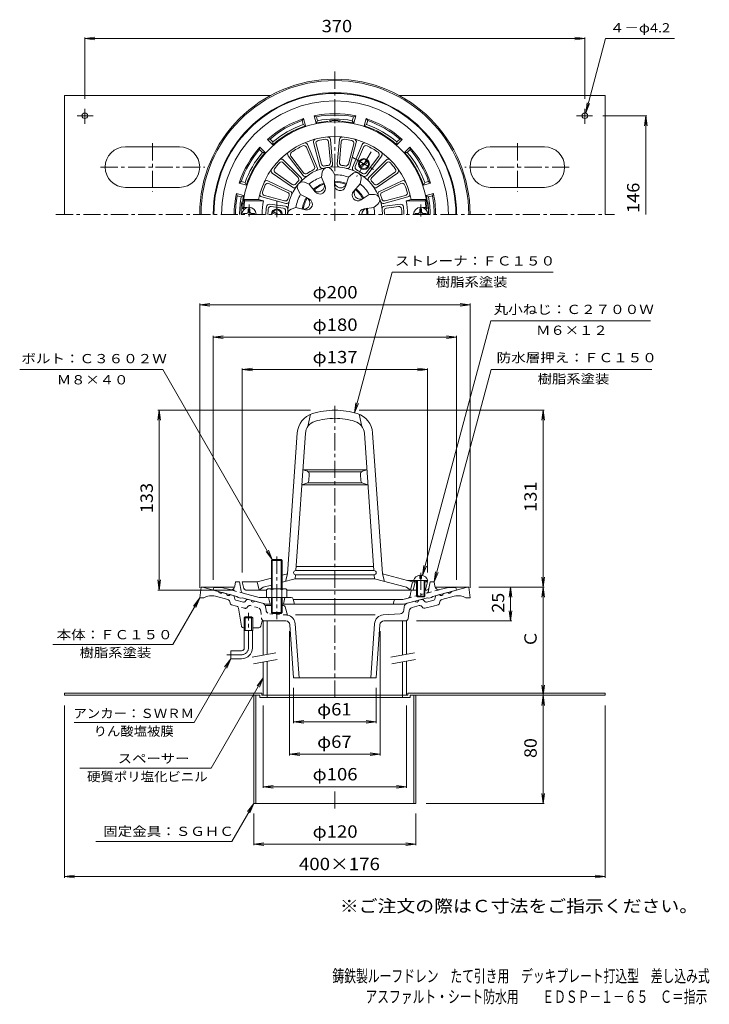
# Model space of a CAD drawing. Units: millimetres. Extents: x -275 to 235, y -351 to 378.
import ezdxf

# ---------------------------------------------------------------- set-up
doc = ezdxf.new("R2010")
doc.units = ezdxf.units.MM
doc.header["$LTSCALE"] = 3
doc.linetypes.add('JWW_CENTER1', pattern=[6.773333, 4.233333, -0.846667, 0.846667, -0.846667])
doc.linetypes.add('JWW_DASHED1', pattern=[1.693333, 0.846667, -0.846667])
for name, color, linetype in [('0-A', 7, 'Continuous'), ('F-4ﾚｲﾔ', 7, 'Continuous'), ('F-5ﾚｲﾔ', 7, 'Continuous'), ('その他', 7, 'Continuous'), ('仕上', 7, 'Continuous'), ('寸法', 7, 'Continuous'), ('建具', 7, 'Continuous'), ('躯体', 7, 'Continuous'), ('通り芯', 7, 'Continuous')]:
    doc.layers.add(name, color=color, linetype=linetype)
doc.styles.add('ＭＳ ゴシック', font='txt', dxfattribs={"height": 1})

msp = doc.modelspace()

# ---------------------------------------------------------------- linework, layer by layer
at = {"layer": '0-A', "color": 2, "linetype": 'Continuous', "lineweight": 9}
for p, q in [((-242.2, 321.56), (-242.2, 233.56)), ((-242.2, 321.56), (-89.69, 321.56)), ((5.3, 321.56), (157.8, 321.56)), ((157.8, 321.56), (157.8, 233.56)), ((-221.07, 306.56), (-232.83, 306.56)), ((-227.2, 311.57), (-227.2, 300.6)), ((136.68, 306.56), (148.44, 306.56)), ((142.8, 311.57), (142.8, 300.6)), ((-197.2, 283.56), (-157.2, 283.56)), ((112.8, 283.56), (72.8, 283.56)), ((-197.2, 253.56), (-157.2, 253.56)), ((112.8, 253.56), (72.8, 253.56)), ((-242.2, -120.52), (-96.2, -120.52)), ((-242.2, -120.52), (-242.2, -122.12)), ((-242.2, -122.12), (-97.8, -122.12)), ((-102.2, -122.12), (-102.2, -202.12)), ((-100.6, -122.12), (-100.6, -202.12)), ((-97.8, -122.12), (-97.8, -123.72)), ((-97.8, -123.72), (13.4, -123.72)), ((-96.2, -120.52), (-96.2, -122.12)), ((-96.2, -122.12), (11.8, -122.12)), ((-92.2, -122.12), (-92.2, -123.72)), ((7.8, -122.12), (7.8, -123.72)), ((11.8, -120.52), (11.8, -122.12)), ((11.8, -120.52), (157.8, -120.52)), ((13.4, -122.12), (13.4, -123.72)), ((13.4, -122.12), (157.8, -122.12)), ((16.2, -122.12), (16.2, -202.12)), ((17.8, -122.12), (17.8, -202.12)), ((157.8, -120.52), (157.8, -122.12)), ((-102.2, -202.12), (17.8, -202.12))]:
    msp.add_line(p, q, dxfattribs=at)
at = {"layer": '0-A', "color": 2, "linetype": 'JWW_CENTER1', "lineweight": 9}
for p, q in [((-177.2, 286.13), (-177.2, 250.31)), ((92.8, 286.13), (92.8, 250.31)), ((-215.55, 268.56), (-138.4, 268.56)), ((131.16, 268.56), (54.01, 268.56))]:
    msp.add_line(p, q, dxfattribs=at)
at = {"layer": '0-A', "color": 2, "linetype": 'Continuous', "lineweight": 9}
for centre in [(-227.2, 306.56), (142.8, 306.56)]:
    msp.add_circle(centre, 2.1, dxfattribs=at)
for centre, start, end in [((-197.2, 268.56), 90, 270), ((-157.2, 268.56), 270, 90), ((72.8, 268.56), 90, 270), ((112.8, 268.56), 270, 90)]:
    msp.add_arc(centre, 15, start, end, dxfattribs=at)
at = {"layer": 'その他', "color": 7, "linetype": 'Continuous', "lineweight": 9}
for p, q in [((-227.2, 363.56), (-219.76, 364.54)), ((-227.2, 319.07), (-227.2, 364.46)), ((142.8, 363.56), (135.37, 364.54)), ((142.8, 319.07), (142.8, 364.46)), ((-227.2, 363.56), (142.8, 363.56)), ((-227.2, 363.56), (-219.76, 362.58)), ((142.8, 363.56), (135.37, 362.58)), ((155.94, 306.56), (188.7, 306.56)), ((187.8, 306.56), (186.82, 299.12)), ((187.8, 233.56), (187.8, 306.56)), ((187.8, 306.56), (188.78, 299.12)), ((-142.2, 166.74), (-134.76, 167.72)), ((-142.2, -42.62), (-142.2, 167.64)), ((57.8, 166.74), (50.37, 167.72)), ((57.8, -42.62), (57.8, 167.64)), ((-142.2, 166.74), (57.8, 166.74)), ((-142.2, 166.74), (-134.76, 165.76)), ((57.8, 166.74), (50.37, 165.76)), ((-132.2, 142.74), (-124.76, 143.72)), ((-132.2, -36.76), (-132.2, 143.64)), ((-132.2, 142.74), (47.8, 142.74)), ((-132.2, 142.74), (-124.76, 141.76)), ((47.8, 142.74), (40.37, 143.72)), ((47.8, 142.74), (40.37, 141.76)), ((47.8, -36.76), (47.8, 143.64)), ((-110.7, 118.74), (-103.26, 119.72)), ((-110.7, -31.26), (-110.7, 119.64)), ((-110.7, 118.74), (26.3, 118.74)), ((-110.7, 118.74), (-103.26, 117.76)), ((26.3, 118.74), (18.87, 119.72)), ((26.3, 118.74), (18.87, 117.76)), ((26.3, -31.26), (26.3, 119.64)), ((-172.2, 88.74), (-173.18, 81.3)), ((-60.2, 88.74), (-173.1, 88.74)), ((-172.2, -44.26), (-172.2, 88.74)), ((-172.2, 88.74), (-171.22, 81.3)), ((-24.2, 88.74), (112.7, 88.74)), ((111.8, 88.74), (110.82, 81.3)), ((111.8, -42.12), (111.8, 88.74)), ((111.8, 88.74), (112.78, 81.3)), ((111.8, -42.12), (110.82, -34.68)), ((111.8, -42.12), (112.78, -34.68)), ((-172.2, -44.26), (-173.18, -36.83)), ((-172.2, -44.26), (-171.22, -36.83)), ((64.3, -42.12), (112.7, -42.12)), ((87.8, -42.12), (86.82, -49.55)), ((87.8, -67.12), (87.8, -42.12)), ((87.8, -42.12), (88.78, -49.55)), ((111.8, -42.12), (110.82, -49.55)), ((111.8, -122.12), (111.8, -42.12)), ((111.8, -42.12), (112.78, -49.55)), ((-116.36, -44.26), (-173.1, -44.26)), ((87.8, -67.12), (86.82, -59.68)), ((87.8, -67.12), (88.78, -59.68)), ((18.3, -67.12), (88.7, -67.12)), ((-75.7, -74.62), (-75.7, -166.62)), ((-8.7, -74.62), (-8.7, -166.62)), ((111.8, -122.12), (110.82, -114.68)), ((111.8, -122.12), (112.78, -114.68)), ((-72.7, -116.62), (-72.7, -142.62)), ((-11.7, -116.62), (-11.7, -142.62)), ((111.8, -122.12), (110.82, -129.55)), ((111.8, -202.12), (111.8, -122.12)), ((111.8, -122.12), (112.78, -129.55)), ((-242.2, -129.62), (-242.2, -257.02)), ((-95.2, -129.62), (-95.2, -190.62)), ((10.8, -129.62), (10.8, -190.62)), ((157.8, -129.62), (157.8, -257.02)), ((-72.7, -141.72), (-65.26, -140.74)), ((-72.7, -141.72), (-11.7, -141.72)), ((-72.7, -141.72), (-65.26, -142.7)), ((-11.7, -141.72), (-19.13, -140.74)), ((-11.7, -141.72), (-19.13, -142.7)), ((-75.7, -165.72), (-68.26, -164.74)), ((-75.7, -165.72), (-8.7, -165.72)), ((-75.7, -165.72), (-68.26, -166.7)), ((-8.7, -165.72), (-16.13, -164.74)), ((-8.7, -165.72), (-16.13, -166.7)), ((-95.2, -189.72), (-87.76, -188.74)), ((10.8, -189.72), (3.37, -188.74)), ((-95.2, -189.72), (10.8, -189.72)), ((-95.2, -189.72), (-87.76, -190.7)), ((10.8, -189.72), (3.37, -190.7)), ((111.8, -202.12), (110.82, -194.68)), ((111.8, -202.12), (112.78, -194.68)), ((25.3, -202.12), (112.7, -202.12)), ((-102.2, -209.62), (-102.2, -233.02)), ((17.8, -209.62), (17.8, -233.02)), ((-102.2, -232.12), (-94.76, -231.14)), ((-102.2, -232.12), (17.8, -232.12)), ((-102.2, -232.12), (-94.76, -233.1)), ((17.8, -232.12), (10.37, -231.14)), ((17.8, -232.12), (10.37, -233.1)), ((-242.2, -256.12), (-234.76, -255.14)), ((-242.2, -256.12), (157.8, -256.12)), ((-242.2, -256.12), (-234.76, -257.1)), ((157.8, -256.12), (150.37, -255.14)), ((157.8, -256.12), (150.37, -257.1))]:
    msp.add_line(p, q, dxfattribs=at)
at = {"layer": '仕上', "color": 6, "linetype": 'Continuous', "lineweight": 9}
for p, q in [((-62.49, 285.23), (-55.31, 268.3)), ((-58.02, 286.77), (-53.26, 269.01)), ((-56.17, 285.68), (-52.18, 270.8)), ((-46.89, 287.32), (-45.55, 271.97)), ((-45.53, 288.97), (-43.93, 270.65)), ((-38.87, 288.97), (-40.46, 270.65)), ((-37.5, 287.32), (-38.84, 271.97)), ((-28.22, 285.68), (-32.21, 270.8)), ((-26.37, 286.77), (-31.14, 269.01)), ((-21.9, 285.23), (-29.08, 268.3)), ((-76.8, 276.97), (-65.73, 262.29)), ((-63.27, 283.23), (-57.26, 269.05)), ((-21.12, 283.23), (-27.14, 269.05)), ((-7.59, 276.97), (-18.66, 262.29)), ((-80.37, 273.87), (-67.37, 260.86)), ((-80.35, 271.72), (-69.46, 260.83)), ((-74.68, 276.65), (-65.41, 264.35)), ((-9.71, 276.65), (-18.99, 264.35)), ((-4.02, 273.87), (-17.02, 260.86)), ((-4.05, 271.72), (-14.94, 260.83)), ((-88.52, 264.15), (-73.46, 253.61)), ((-86.41, 264.5), (-73.79, 255.67)), ((-52.14, 261.17), (-51.55, 264.84)), ((-42.29, 262.91), (-44.11, 266.15)), ((-42.29, 262.91), (-42.59, 255.66)), ((-32.07, 261.1), (-29.25, 263.53)), ((4.13, 264.15), (-10.94, 253.61)), ((2.01, 264.5), (-10.61, 255.67)), ((-91.86, 258.38), (-75.19, 250.6)), ((-91.1, 256.37), (-77.14, 249.86)), ((-61.14, 255.98), (-64.61, 257.29)), ((-61.14, 255.98), (-56.7, 250.23)), ((-52.14, 261.17), (-49.39, 254.46)), ((-32.07, 261.1), (-34.27, 254.19)), ((-23.41, 256.1), (-28.29, 250.74)), ((-23.41, 256.1), (-22.71, 259.75)), ((7.46, 258.38), (-9.2, 250.6)), ((6.71, 256.37), (-7.25, 249.86)), ((-67.57, 248.32), (-69.47, 251.51)), ((-67.57, 248.32), (-61.14, 244.95)), ((-16.73, 248.15), (-22.86, 244.27)), ((-16.73, 248.15), (-13.02, 248.2)), ((-108.95, 243.56), (-109.81, 244.56)), ((-98.63, 244.56), (-109.81, 244.56)), ((-95.03, 243.56), (-108.95, 243.56)), ((-95.03, 243.56), (-98.63, 244.56)), ((-96.19, 246.46), (-78.43, 241.7)), ((-94.32, 247.51), (-79.44, 243.53)), ((-90.64, 241.02), (-78.84, 239.57)), ((-13.31, 238.75), (-10.43, 241.1)), ((11.8, 246.46), (-5.96, 241.7)), ((6.25, 241.02), (-5.55, 239.57)), ((9.93, 247.51), (-4.95, 243.53)), ((10.63, 243.56), (14.24, 244.56)), ((10.63, 243.56), (24.56, 243.56)), ((14.24, 244.56), (25.41, 244.56)), ((24.56, 243.56), (25.41, 244.56)), ((-109.51, 238.56), (-110.58, 237.56)), ((-109.1, 237.56), (-110.58, 237.56)), ((-107.3, 238.56), (-109.51, 238.56)), ((-89.3, 239.35), (-80.47, 238.26)), ((-71.12, 238.56), (-74.62, 237.33)), ((-71.12, 238.56), (-64.03, 237.01)), ((-13.31, 238.75), (-20.5, 237.78)), ((4.91, 239.35), (-3.93, 238.26)), ((22.9, 238.56), (25.12, 238.56)), ((24.7, 237.56), (26.19, 237.56)), ((25.12, 238.56), (26.19, 237.56)), ((-62.2, 76.74), (-60.2, 85.71)), ((-22.2, 76.74), (-24.2, 85.71)), ((-77.31, -32.26), (-70.01, 72.06)), ((-71.13, -29.9), (-64.03, 71.64)), ((-13.27, -29.9), (-20.37, 71.64)), ((-7.09, -32.26), (-14.38, 72.06)), ((-62.53, 43.57), (-65.92, 44.61)), ((-65.92, 44.61), (-42.2, 44.61)), ((-18.48, 44.61), (-42.2, 44.61)), ((-21.86, 43.57), (-18.48, 44.61)), ((-61.74, 43.11), (-42.2, 43.11)), ((-61.47, 36.5), (-61.12, 41.52)), ((-22.66, 43.11), (-42.2, 43.11)), ((-22.92, 36.5), (-23.27, 41.52)), ((-62.9, 34.72), (-66.69, 33.61)), ((-66.69, 33.61), (-42.2, 33.61)), ((-62.18, 35.11), (-42.2, 35.11)), ((-22.22, 35.11), (-42.2, 35.11)), ((-17.71, 33.61), (-42.2, 33.61)), ((-21.49, 34.72), (-17.71, 33.61)), ((-70.92, -26.9), (-42.2, -26.9)), ((-13.48, -26.9), (-42.2, -26.9)), ((-99.7, -38.26), (-89.2, -35.45)), ((-81.2, -33.31), (-77.31, -32.26)), ((-81.2, -38.48), (-71.55, -35.9)), ((-78.81, -37.84), (-77.31, -32.26)), ((-71.55, -35.9), (-71.34, -32.9)), ((-71.55, -35.9), (-42.2, -35.9)), ((-71.23, -29.9), (-42.2, -29.9)), ((-71.23, -32.9), (-42.2, -32.9)), ((-13.16, -29.9), (-42.2, -29.9)), ((-13.16, -32.9), (-42.2, -32.9)), ((-12.85, -35.9), (-42.2, -35.9)), ((-12.85, -35.9), (-13.06, -32.9)), ((10.8, -42.23), (-12.85, -35.9)), ((15.3, -38.26), (-7.09, -32.26)), ((-5.59, -37.84), (-7.09, -32.26)), ((-109.48, -43.13), (-110.7, -38.26)), ((-99.7, -38.26), (-110.7, -38.26)), ((-98.2, -44.26), (-99.7, -38.26)), ((-95.2, -42.23), (-98.2, -44.26)), ((-95.2, -42.23), (-89.2, -40.63)), ((10.8, -42.23), (13.8, -44.26)), ((11.57, -37.26), (25.3, -37.26)), ((13.8, -44.26), (15.3, -38.26)), ((15.3, -38.26), (18.3, -38.26)), ((15.8, -44.26), (17.3, -38.26)), ((16.3, -37.26), (17.3, -38.26)), ((24.3, -38.26), (26.3, -38.26)), ((25.09, -43.13), (26.3, -38.26)), ((25.3, -37.26), (26.3, -38.26)), ((-108.03, -44.26), (-92.7, -44.26)), ((-77.41, -44.26), (-42.2, -44.26)), ((18.3, -44.26), (-42.2, -44.26))]:
    msp.add_line(p, q, dxfattribs=at)
at = {"layer": '仕上', "color": 6, "linetype": 'JWW_CENTER1', "lineweight": 9}
for p, q in [((-105.7, 231.92), (-105.7, 240.94)), ((21.3, 231.92), (21.3, 240.94)), ((21.3, -31.42), (21.3, -50.8))]:
    msp.add_line(p, q, dxfattribs=at)
at = {"layer": '仕上', "color": 4, "linetype": 'Continuous', "lineweight": 9}
for p, q in [((-107.8, 234.16), (-109.7, 234.16)), ((-109.7, 233.56), (-109.7, 234.16)), ((-106.3, 237.56), (-105.1, 237.56)), ((-106.3, 235.66), (-106.3, 237.56)), ((-105.1, 235.66), (-105.1, 237.56)), ((-103.6, 234.16), (-101.7, 234.16)), ((-101.7, 233.56), (-101.7, 234.16)), ((19.2, 234.16), (17.3, 234.16)), ((17.3, 233.56), (17.3, 234.16)), ((21.9, 237.56), (20.7, 237.56)), ((20.7, 235.66), (20.7, 237.56)), ((21.9, 235.66), (21.9, 237.56)), ((23.4, 234.16), (25.3, 234.16)), ((25.3, 233.56), (25.3, 234.16)), ((20.7, -33.3), (20.7, -35.76)), ((20.7, -35.76), (21.9, -35.76)), ((21.9, -33.3), (21.9, -35.76)), ((18.3, -37.26), (18.3, -48.76)), ((18.8, -37.26), (18.8, -49.26)), ((23.8, -37.26), (23.8, -49.26)), ((24.3, -37.26), (24.3, -48.76)), ((25.3, -37.26), (26.55, -37.26)), ((18.3, -48.76), (24.3, -48.76)), ((18.3, -48.76), (18.8, -49.26)), ((18.8, -49.26), (23.8, -49.26)), ((23.8, -49.26), (24.3, -48.76))]:
    msp.add_line(p, q, dxfattribs=at)
at = {"layer": '仕上', "color": 6, "linetype": 'Continuous', "lineweight": 9}
for centre, radius, start, end in [((-42.2, 233.56), 68.5, 3.34763, 176.65236), ((-42.2, 233.56), 57.5, 11.02893, 168.97107), ((-42.2, 233.56), 56, 115.11324, 124.88673), ((-65.11, 282.45), 2, 22.99112, 115.11311), ((-64.33, 284.45), 2, 22.99112, 113.50645), ((-56.09, 287.29), 2, 104.49467, 195.0116), ((-54.24, 286.2), 2, 102.8893, 195.01132), ((-42.2, 233.56), 56, 97.11107, 102.88893), ((-48.88, 287.14), 2, 4.98869, 97.11079), ((-47.52, 288.8), 2, 4.98817, 95.50439), ((-36.87, 288.8), 2, 84.49507, 175.01138), ((-35.51, 287.14), 2, 82.88937, 175.01164), ((-42.2, 233.56), 56, 77.11107, 82.8889), ((-30.15, 286.2), 2, 344.98872, 77.11169), ((-28.31, 287.29), 2, 344.98872, 75.50526), ((-20.06, 284.45), 2, 66.49307, 157.00961), ((-19.28, 282.45), 2, 64.88687, 157.00961), ((-42.2, 233.56), 56, 55.11324, 64.88673), ((-75.2, 278.17), 2, 126.49307, 217.00961), ((-73.08, 277.85), 2, 124.88687, 217.00961), ((-11.31, 277.85), 2, 322.99112, 55.11311), ((-9.19, 278.17), 2, 322.99112, 53.50645), ((-42.2, 233.56), 56, 137.11107, 142.8889), ((-81.76, 270.31), 2, 44.98872, 137.11169), ((-81.79, 272.45), 2, 44.98872, 135.50526), ((-50.25, 271.32), 2, 195.01132, 282.04185), ((-42.2, 233.56), 36.61, 97.95776, 102.04222), ((-47.54, 271.8), 2, 277.9581, 4.98869), ((-45.92, 270.48), 2, 275.76038, 4.98817), ((-38.47, 270.48), 2, 175.01164, 264.23984), ((-36.85, 271.8), 2, 175.01164, 262.04248), ((-42.2, 233.56), 36.61, 77.95775, 82.04213), ((-34.14, 271.32), 2, 257.95763, 344.98872), ((-2.63, 270.31), 2, 42.8893, 135.01132), ((-2.61, 272.45), 2, 44.49467, 135.0116), ((-42.2, 233.56), 56, 37.11107, 42.88893), ((-87.38, 265.79), 2, 144.49507, 235.01138), ((-85.26, 266.14), 2, 142.88937, 235.01164), ((-42.2, 233.56), 35.11, 0, 180), ((-64.13, 263.49), 2, 217.00961, 306.23743), ((-63.81, 265.55), 2, 217.00961, 304.04013), ((-42.2, 233.56), 36.61, 115.95992, 124.04001), ((-59.1, 268.27), 2, 295.96017, 22.99112), ((-57.15, 267.52), 2, 293.76265, 22.99112), ((-51.32, 269.53), 2, 195.0116, 284.23952), ((-47.6, 264.19), 4, 100.00023, 170.7598), ((-47.6, 264.19), 4, 29.23708, 100), ((-42.2, 233.56), 29.35, 69.80867, 90.19136), ((-33.07, 269.53), 2, 255.76015, 344.98872), ((-26.64, 260.5), 4, 60.00023, 130.7598), ((-27.24, 267.52), 2, 157.00961, 246.23743), ((-25.3, 268.27), 2, 157.00961, 244.04013), ((-42.2, 233.56), 36.61, 55.95992, 64.04001), ((-26.64, 260.5), 4, 349.23708, 60), ((-20.58, 265.55), 2, 235.96017, 322.99112), ((-20.26, 263.49), 2, 233.76265, 322.99112), ((0.87, 266.14), 2, 304.98869, 37.11079), ((2.98, 265.79), 2, 304.98817, 35.50439), ((-42.2, 233.56), 56, 157.11107, 162.88893), ((-92.7, 256.57), 2, 64.98817, 155.50439), ((-91.94, 254.56), 2, 64.98869, 157.11079), ((-72.64, 257.31), 2, 235.01164, 322.04248), ((-42.2, 233.56), 36.61, 137.95775, 142.04213), ((-66.03, 253.55), 4, 140.00023, 210.7598), ((-70.87, 259.41), 2, 317.95763, 44.98872), ((-66.03, 253.55), 4, 69.23708, 140), ((-68.78, 259.45), 2, 315.76015, 44.98872), ((-42.2, 233.56), 29.35, 109.80867, 130.19136), ((-42.2, 233.56), 24.49, 109.2942, 130.70575), ((-54.48, 254.84), 4.57, 217.66664, 22.33337), ((-42.2, 233.56), 23.72, 109.32608, 130.67389), ((-38.33, 255.48), 4.26, 177.66669, 342.33324), ((-42.2, 233.56), 24.49, 69.2942, 90.70575), ((-37.93, 257.75), 4.57, 177.66664, 342.33337), ((-42.2, 233.56), 23.72, 69.32608, 90.67389), ((-42.2, 233.56), 29.35, 29.80867, 50.19136), ((-15.61, 259.45), 2, 135.0116, 224.23952), ((-13.52, 259.41), 2, 135.01132, 222.04185), ((-42.2, 233.56), 36.61, 37.95776, 42.04222), ((-11.75, 257.31), 2, 217.9581, 304.98869), ((7.55, 254.56), 2, 22.88937, 115.01164), ((8.31, 256.57), 2, 24.49507, 115.01138), ((-42.2, 233.56), 56, 17.11107, 22.8889), ((-95.68, 248.39), 2, 164.49467, 255.0116), ((-93.81, 249.45), 2, 162.8893, 255.01132), ((-77.98, 248.05), 2, 337.9581, 64.98869), ((-76.04, 248.79), 2, 335.76038, 64.98817), ((-72.31, 255.24), 2, 235.01164, 324.23984), ((-42.2, 233.56), 29.35, 149.80867, 170.19136), ((-53.33, 252.84), 4.26, 217.66669, 22.33324), ((-25.14, 247.87), 4.26, 137.66669, 302.33324), ((-23.37, 249.35), 4.57, 137.66664, 302.33337), ((-42.2, 233.56), 23.72, 29.32608, 50.67389), ((-42.2, 233.56), 24.49, 29.2942, 50.70575), ((-12.08, 255.24), 2, 215.76038, 304.98817), ((-12.96, 244.2), 4, 20.00023, 90.7598), ((-8.36, 248.79), 2, 115.01164, 204.23984), ((-6.41, 248.05), 2, 115.01164, 202.04248), ((9.41, 249.45), 2, 284.98872, 17.11169), ((11.28, 248.39), 2, 284.98872, 15.50526), ((-42.2, 233.56), 67.5, 171.48038, 175.75197), ((-42.2, 233.56), 53.77, 169.28145, 180), ((-90.89, 239.04), 2, 82.99025, 173.57492), ((-78.93, 245.46), 2, 255.01132, 342.04185), ((-77.91, 243.64), 2, 255.0116, 344.23952), ((-42.2, 233.56), 36.61, 157.95776, 162.04222), ((-42.2, 233.56), 24.49, 149.2942, 170.70575), ((-65.29, 241.96), 4.57, 257.66664, 62.33337), ((-42.2, 233.56), 23.72, 149.32608, 170.67389), ((-63.12, 241.17), 4.26, 257.66669, 62.33324), ((-12.96, 244.2), 4, 309.23708, 20), ((-6.48, 243.64), 2, 195.76015, 284.98872), ((-42.2, 233.56), 36.61, 17.95775, 22.04213), ((-5.47, 245.46), 2, 197.95763, 284.98872), ((6.5, 239.04), 2, 6.42415, 97.00961), ((-42.2, 233.56), 53.77, 0, 10.71855), ((-42.2, 233.56), 67.5, 4.24803, 8.51962), ((-42.2, 233.56), 51, 173.5753, 180), ((-42.2, 233.56), 49.5, 175.40384, 180), ((-89.54, 237.36), 2, 82.99025, 175.40378), ((-80.71, 236.28), 2, 355.96017, 82.99112), ((-79.09, 237.59), 2, 353.76265, 82.99112), ((-42.2, 233.56), 36.61, 175.95992, 180), ((-73.31, 233.56), 4, 109.23708, 180), ((-19.93, 233.56), 4.26, 97.66669, 180), ((-17.63, 233.56), 4.57, 97.66664, 180), ((-42.2, 233.56), 23.72, 0, 10.67389), ((-42.2, 233.56), 24.49, 0, 10.70575), ((-42.2, 233.56), 29.35, 0, 10.19136), ((-5.31, 237.59), 2, 97.00961, 186.23743), ((-3.68, 236.28), 2, 97.00961, 184.04013), ((-42.2, 233.56), 36.61, 0, 4.04001), ((5.15, 237.36), 2, 4.59622, 97.00961), ((-42.2, 233.56), 49.5, 0, 4.59608), ((-42.2, 233.56), 51, 0, 6.42458), ((-42.2, 32.74), 56, 90, 107.23882), ((-42.2, 32.74), 56, 72.76118, 90), ((-54.05, 70.94), 16, 107.2388, 175.99997), ((-54.05, 70.94), 10, 107.23885, 176.00005), ((-42.2, 32.74), 50, 90, 107.23883), ((-42.2, 32.74), 50, 72.76117, 90), ((-30.34, 70.94), 10, 3.99995, 72.76115), ((-30.34, 70.94), 16, 4.00003, 72.7612), ((-63.47, 36.64), 2, 286.33698, 355.99976), ((-63.12, 41.66), 2, 356.0009, 73.00398), ((-21.28, 41.66), 2, 106.99602, 183.9991), ((-20.93, 36.64), 2, 184.00024, 253.66302), ((-71.23, -31.4), 1.5, 90, 270), ((-13.16, -31.4), 1.5, 270, 90), ((-108.03, -42.76), 1.5, 194.03624, 243.41846), ((-108.03, -42.76), 1.5, 194.03624, 270), ((23.63, -42.76), 1.5, 296.58154, 345.96376)]:
    msp.add_arc(centre, radius, start, end, dxfattribs=at)
at = {"layer": '仕上', "color": 4, "linetype": 'Continuous', "lineweight": 9}
for centre, radius, start, end in [((-105.7, 233.56), 5.25, 0, 180), ((-107.8, 235.66), 1.5, 270, 0), ((-103.6, 235.66), 1.5, 180, 270), ((21.3, 233.56), 5.25, 0, 180), ((19.2, 235.66), 1.5, 270, 0), ((23.4, 235.66), 1.5, 180, 270), ((21.3, -38.71), 5.45, 96.32591, 164.60773), ((21.3, -38.71), 5.45, 15.39227, 83.67409)]:
    msp.add_arc(centre, radius, start, end, dxfattribs=at)
at = {"layer": '寸法', "color": 7, "linetype": 'Continuous', "lineweight": 9}
for p, q in [((143.35, 308.59), (158.08, 363.56)), ((158.08, 363.56), (209.08, 363.56)), ((143.35, 308.59), (144.33, 316.02)), ((143.35, 308.59), (146.22, 315.51)), ((-27.7, 86.83), (0.14, 190.74)), ((0.14, 190.74), (119.42, 190.74)), ((22.71, -33.45), (73.14, 154.74)), ((73.14, 154.74), (191.19, 154.74)), ((-169.56, 118.74), (-275.41, 118.74)), ((-88.52, -21.62), (-169.56, 118.74)), ((31.3, -38.26), (73.37, 118.74)), ((73.37, 118.74), (192.35, 118.74)), ((-27.7, 86.83), (-26.72, 94.27)), ((-27.7, 86.83), (-24.83, 93.76)), ((-88.52, -21.62), (-93.09, -15.67)), ((-88.52, -21.62), (-91.39, -14.69)), ((22.71, -33.45), (23.69, -26.01)), ((22.71, -33.45), (25.58, -26.52)), ((31.3, -38.26), (32.28, -30.83)), ((31.3, -38.26), (34.17, -31.33)), ((-142.2, -50.12), (-162.06, -84.52)), ((-142.2, -50.12), (-146.76, -56.07)), ((-142.2, -50.12), (-145.07, -57.05)), ((-250.97, -84.52), (-162.06, -84.52)), ((-119.2, -95.12), (-146.36, -142.16)), ((-119.2, -95.12), (-123.76, -101.07)), ((-119.2, -95.12), (-122.07, -102.05)), ((-95.2, -109.2), (-133.7, -175.9)), ((-95.2, -109.2), (-99.76, -115.15)), ((-95.2, -109.2), (-98.07, -116.13)), ((-235.07, -142.16), (-146.36, -142.16)), ((-230.87, -175.9), (-133.7, -175.9)), ((-102.2, -202.12), (-118.36, -230.12)), ((-102.2, -202.12), (-106.76, -208.07)), ((-102.2, -202.12), (-105.07, -209.05)), ((-219.04, -230.12), (-118.36, -230.12))]:
    msp.add_line(p, q, dxfattribs=at)
at = {"layer": '建具', "color": 4, "linetype": 'Continuous', "lineweight": 9}
for p, q in [((-95.2, -67.12), (-95.2, -92.34)), ((-92.2, -67.12), (-92.2, -91.82)), ((7.8, -67.12), (7.8, -92.26)), ((10.8, -67.12), (10.8, -91.73)), ((-95.2, -97.42), (-95.2, -122.12)), ((-92.2, -96.89), (-92.2, -122.12)), ((7.8, -97.33), (7.8, -122.12)), ((10.8, -96.8), (10.8, -122.12))]:
    msp.add_line(p, q, dxfattribs=at)
at = {"layer": '建具', "color": 7, "linetype": 'Continuous', "lineweight": 9}
for p, q in [((-85.87, -90.7), (-103.36, -93.78)), ((16.63, -90.7), (-0.86, -93.78)), ((-85, -95.62), (-102.49, -98.71)), ((17.5, -95.62), (0.01, -98.71))]:
    msp.add_line(p, q, dxfattribs=at)
at = {"layer": '躯体', "color": 2, "linetype": 'Continuous', "lineweight": 9}
for p, q in [((-56.16, 301.13), (-57.59, 306.45)), ((-57.59, 306.45), (-55.85, 305.78)), ((-26.81, 306.45), (-28.54, 305.78)), ((-28.23, 301.13), (-26.81, 306.45)), ((-65.31, 304.38), (-66.48, 302.93)), ((-65.7, 300.02), (-66.48, 302.93)), ((-65.7, 300.02), (-63.89, 299.06)), ((-63.89, 299.06), (-65.31, 304.38)), ((-55.08, 302.87), (-56.16, 301.13)), ((-55.08, 302.87), (-55.85, 305.78)), ((-29.32, 302.87), (-28.54, 305.78)), ((-29.32, 302.87), (-28.23, 301.13)), ((-20.5, 299.06), (-19.08, 304.38)), ((-18.69, 300.02), (-20.5, 299.06)), ((-19.08, 304.38), (-17.91, 302.93)), ((-18.69, 300.02), (-17.91, 302.93)), ((-91.97, 288.99), (-90.13, 289.27)), ((-88.08, 285.09), (-91.97, 288.99)), ((-88.01, 287.15), (-90.13, 289.27)), ((-88.01, 287.15), (-88.08, 285.09)), ((3.61, 287.15), (5.74, 289.27)), ((3.61, 287.15), (3.68, 285.09)), ((3.68, 285.09), (7.58, 288.99)), ((7.58, 288.99), (5.74, 289.27)), ((-97.63, 283.33), (-97.91, 281.49)), ((-95.79, 279.37), (-97.91, 281.49)), ((-93.73, 279.44), (-97.63, 283.33)), ((-95.79, 279.37), (-93.73, 279.44)), ((9.34, 279.44), (13.24, 283.33)), ((11.39, 279.37), (9.34, 279.44)), ((11.39, 279.37), (13.52, 281.49)), ((13.24, 283.33), (13.52, 281.49)), ((-113.02, 256.67), (-111.57, 257.84)), ((-107.7, 255.25), (-113.02, 256.67)), ((-108.66, 257.06), (-111.57, 257.84)), ((-108.66, 257.06), (-107.7, 255.25)), ((24.27, 257.06), (23.3, 255.25)), ((23.3, 255.25), (28.63, 256.67)), ((24.27, 257.06), (27.18, 257.84)), ((28.63, 256.67), (27.18, 257.84)), ((-109.77, 247.52), (-115.09, 248.95)), ((-115.09, 248.95), (-114.42, 247.21)), ((25.38, 247.52), (30.7, 248.95)), ((30.7, 248.95), (30.02, 247.21)), ((-111.51, 246.44), (-114.42, 247.21)), ((-111.51, 246.44), (-109.77, 247.52)), ((27.12, 246.44), (25.38, 247.52)), ((27.12, 246.44), (30.02, 247.21)), ((-132.2, -44.26), (-131.7, -42.26)), ((-126.14, -42.26), (-131.7, -42.26)), ((-119.93, -43.93), (-126.14, -42.26)), ((-116.19, -41.48), (-115.7, -38.26)), ((-112.7, -38.26), (-115.7, -38.26)), ((-112.7, -38.26), (-111.43, -45.03)), ((28.3, -38.26), (27.41, -43.04)), ((28.3, -38.26), (31.3, -38.26)), ((31.8, -41.48), (31.3, -38.26)), ((35.54, -43.93), (41.74, -42.26)), ((41.74, -42.26), (47.3, -42.26)), ((47.8, -44.26), (47.3, -42.26)), ((-114.7, -48.95), (-132.2, -44.26)), ((-113.7, -49.74), (-114.7, -48.95)), ((-111.7, -50.27), (-113.7, -49.74)), ((-111.7, -50.27), (-110.7, -50.02)), ((-93.01, -54.76), (-110.7, -50.02)), ((-98.15, -49.76), (-109.98, -46.59)), ((-74.43, -49.76), (-98.15, -49.76)), ((-91.2, -49.76), (-90.2, -54.76)), ((-79.2, -49.76), (-80.2, -54.76)), ((-72.96, -50.97), (-72.2, -54.76)), ((8.16, -51.26), (12.07, -50.21)), ((8.62, -54.76), (26.3, -50.02)), ((14.08, -45.5), (13.53, -48.63)), ((24.3, -44.26), (25.93, -44.26)), ((27.3, -50.27), (26.3, -50.02)), ((27.3, -50.27), (29.3, -49.74)), ((29.3, -49.74), (30.3, -48.95)), ((30.3, -48.95), (47.8, -44.26)), ((-89.2, -54.76), (-93.01, -54.76)), ((-81.2, -54.76), (8.62, -54.76)), ((-72.9, -51.26), (8.16, -51.26)), ((1.6, -51.99), (0.8, -54.76))]:
    msp.add_line(p, q, dxfattribs=at)
at = {"layer": '躯体', "color": 4, "linetype": 'JWW_CENTER1', "lineweight": 9}
for p, q in [((-15.45, 279.89), (-25.95, 261.7)), ((-28.92, 275.54), (-12.47, 266.05)), ((-85.2, 231.42), (-85.2, 243.05)), ((-85.2, -19.48), (-85.2, -65.84))]:
    msp.add_line(p, q, dxfattribs=at)
at = {"layer": '躯体', "color": 4, "linetype": 'Continuous', "lineweight": 9}
for p, q in [((-23.79, 269.59), (-18.1, 272.87)), ((-23.29, 268.72), (-17.6, 272.01)), ((-86.2, 233.56), (-88.29, 234.77)), ((-84.2, 233.56), (-87.79, 235.63)), ((-89.2, -22.3), (-88.52, -21.62)), ((-88.52, -21.62), (-81.87, -21.62)), ((-88.52, -43.26), (-88.52, -21.62)), ((-81.87, -21.62), (-81.2, -22.3)), ((-81.87, -43.26), (-81.87, -21.62)), ((-81.2, -22.3), (-89.2, -22.3)), ((-89.2, -43.26), (-89.2, -22.3)), ((-81.2, -43.26), (-81.2, -22.3)), ((-90.82, -43.26), (-79.57, -43.26)), ((-92.7, -43.98), (-92.7, -49.76)), ((-92.7, -49.76), (-77.7, -49.76)), ((-89.2, -49.76), (-89.2, -60.94)), ((-88.94, -43.98), (-88.94, -49.76)), ((-88.52, -49.76), (-88.52, -61.62)), ((-81.87, -49.76), (-81.87, -61.62)), ((-81.45, -43.98), (-81.45, -49.76)), ((-81.2, -49.76), (-81.2, -60.94)), ((-77.7, -43.98), (-77.7, -49.76)), ((-81.2, -60.94), (-89.2, -60.94)), ((-89.2, -60.94), (-88.52, -61.62)), ((-88.52, -61.62), (-81.87, -61.62)), ((-81.87, -61.62), (-81.2, -60.94))]:
    msp.add_line(p, q, dxfattribs=at)
at = {"layer": '躯体', "color": 2, "linetype": 'JWW_DASHED1', "lineweight": 9}
for p, q in [((27.41, -43.04), (27.04, -45.03)), ((-109.98, -46.59), (-119.93, -43.93)), ((12.07, -50.21), (35.54, -43.93))]:
    msp.add_line(p, q, dxfattribs=at)
at = {"layer": '躯体', "color": 4, "linetype": 'Continuous', "lineweight": 9}
for radius in [4, 3.32]:
    msp.add_circle((-20.7, 270.8), radius, dxfattribs=at)
at = {"layer": '躯体', "color": 2, "linetype": 'Continuous', "lineweight": 9}
for centre, radius, start, end in [((-42.2, 233.56), 90, 0, 180), ((-42.2, 233.56), 89.5, 0, 180), ((-42.2, 233.56), 83.94, 0, 180), ((-42.2, 233.56), 74.5, 78.07777, 101.92224), ((-42.2, 233.56), 73.5, 79.29149, 100.70854), ((-42.2, 233.56), 74.5, 108.07777, 131.92224), ((-42.2, 233.56), 73.5, 109.29149, 130.70854), ((-42.2, 233.56), 69, 108.32338, 131.67665), ((-42.2, 233.56), 70.5, 109.47449, 130.52557), ((-42.2, 233.56), 69, 95.13783, 101.67665), ((-42.2, 233.56), 70.5, 79.47449, 100.52557), ((-48.2, 300.29), 2, 53.16412, 95.13788), ((-42.2, 233.56), 69.38, 86.59644, 93.40356), ((-46.2, 300.81), 2, 36.9169, 93.40337), ((-38.2, 300.81), 2, 86.59663, 143.0831), ((-36.2, 300.29), 2, 84.86212, 126.83588), ((-42.2, 233.56), 69, 78.32338, 84.86217), ((-42.2, 233.56), 69, 48.32338, 71.67665), ((-42.2, 233.56), 74.5, 48.07777, 71.92224), ((-42.2, 233.56), 70.5, 49.47449, 70.52557), ((-42.2, 233.56), 73.5, 49.29149, 70.70854), ((-42.2, 233.56), 74.5, 138.07777, 161.92224), ((-42.2, 233.56), 73.5, 139.29149, 160.70854), ((-42.2, 233.56), 70.5, 139.47449, 160.52557), ((-42.2, 233.56), 69, 138.32338, 161.67665), ((-42.2, 233.56), 69, 18.32338, 41.67665), ((-42.2, 233.56), 70.5, 19.47449, 40.52557), ((-42.2, 233.56), 74.5, 18.07777, 41.92224), ((-42.2, 233.56), 73.5, 19.29149, 40.70854), ((-42.2, 233.56), 74.5, 168.07777, 180.00002), ((-42.2, 233.56), 74.5, 0, 11.92224), ((-42.2, 233.56), 73.5, 169.29144, 179.99998), ((-42.2, 233.56), 70.5, 169.47441, 179.99998), ((-42.2, 233.56), 69.38, 172.32347, 180), ((-108.97, 242.56), 2, 172.32343, 228.81247), ((-108.45, 243.56), 2, 171.41681, 213.38867), ((-42.2, 233.56), 69, 168.32335, 171.41632), ((-42.2, 233.56), 69, 8.58368, 11.67665), ((24.05, 243.56), 2, 326.6131, 8.58319), ((24.57, 242.56), 2, 311.18532, 7.67657), ((-42.2, 233.56), 69.38, 0, 7.67653), ((-42.2, 233.56), 70.5, 0, 10.52557), ((-42.2, 233.56), 73.5, 0, 10.70854), ((-119.16, -41.03), 3, 254.99973, 351.29286), ((25.93, -42.76), 1.5, 270, 349.38383), ((34.76, -41.03), 3, 188.70714, 285.00027), ((-109.46, -44.66), 2, 190.61488, 255.0005), ((-74.43, -51.26), 1.5, 11.31021, 90), ((11.56, -48.28), 2, 284.9995, 349.91151), ((15.56, -45.76), 1.5, 90, 169.91162), ((2.56, -52.26), 1, 90, 164.05402)]:
    msp.add_arc(centre, radius, start, end, dxfattribs=at)
at = {"layer": '躯体', "color": 4, "linetype": 'Continuous', "lineweight": 9}
for centre, radius, start, end in [((-85.2, 233.56), 4, 0, 180), ((-85.2, 233.56), 3.32, 0, 180), ((-90.82, -46.06), 2.8, 47.92557, 132.07463), ((-85.2, -53.35), 10.09, 68.19786, 111.80214), ((-79.57, -46.06), 2.8, 47.92572, 132.07428)]:
    msp.add_arc(centre, radius, start, end, dxfattribs=at)
at = {"layer": '躯体', "color": 2, "linetype": 'JWW_DASHED1', "lineweight": 9}
msp.add_arc((25.07, -44.66), 2, 284.9995, 349.38512, dxfattribs=at)
at = {"layer": '通り芯', "color": 3, "linetype": 'JWW_CENTER1', "lineweight": 9}
for p, q in [((-42.2, 339.2), (-42.2, 228.8)), ((-248.6, 233.56), (164.62, 233.56)), ((-42.2, 92.05), (-42.2, -125.55)), ((-106.2, -87.12), (-106.2, -61.12)), ((-111.2, -92.12), (-122.2, -92.12)), ((-42.2, -193.16), (-42.2, -207.35))]:
    msp.add_line(p, q, dxfattribs=at)
at = {"layer": '通り芯', "color": 3, "linetype": 'Continuous', "lineweight": 9}
for p, q in [((-142.2, -50.12), (-141.2, -42.12)), ((-141.2, -42.12), (-116.36, -42.12)), ((-140.2, -42.12), (-128.34, -45.3)), ((31.97, -42.12), (56.8, -42.12)), ((55.8, -42.12), (43.95, -45.3)), ((57.8, -50.12), (56.8, -42.12)), ((-142.2, -50.12), (-139.2, -50.12)), ((-121.37, -51.31), (-130.55, -48.84)), ((-125.44, -46.07), (-122.55, -46.85)), ((-117.35, -48.24), (-119.65, -47.62)), ((-116.2, -51.08), (-116.63, -49.01)), ((31.81, -51.08), (32.23, -49.01)), ((32.95, -48.24), (35.25, -47.62)), ((36.97, -51.31), (46.16, -48.84)), ((41.05, -46.07), (38.15, -46.85)), ((57.8, -50.12), (54.8, -50.12)), ((-119.93, -52.84), (-119.69, -54)), ((-114.95, -56.13), (-118.61, -55.15)), ((-109.91, -53.34), (-115.48, -51.85)), ((-111.4, -70.86), (-113.49, -57.75)), ((-107.5, -51.45), (-108.91, -53.04)), ((-106.49, -51.15), (-104.19, -51.77)), ((-95.66, -54.05), (-101.3, -52.54)), ((-89.2, -55.62), (-93.75, -55.62)), ((-80.33, -55.62), (-81.2, -55.62)), ((-78.89, -56.71), (-77.18, -62.81)), ((8.74, -59.21), (9.07, -56.58)), ((11.27, -54.05), (16.9, -52.54)), ((14.91, -57.22), (20.15, -55.81)), ((22.1, -51.15), (19.8, -51.77)), ((22.16, -56.42), (22.95, -57.31)), ((23.11, -51.45), (24.51, -53.04)), ((24.47, -57.76), (30.56, -56.13)), ((25.52, -53.34), (31.09, -51.85)), ((30.56, -56.13), (34.21, -55.15)), ((35.53, -52.84), (35.29, -54)), ((-108.56, -64.12), (-109.37, -64.92)), ((-103.02, -64.92), (-109.37, -64.92)), ((-109.37, -74.12), (-109.37, -64.92)), ((-103.84, -64.12), (-108.56, -64.12)), ((-108.56, -74.12), (-108.56, -64.12)), ((-103.02, -64.92), (-103.84, -64.12)), ((-103.84, -74.12), (-103.84, -64.12)), ((-103.02, -74.12), (-103.02, -64.92)), ((-12.48, -62.69), (-71.4, -62.69)), ((-6.36, -62.69), (5.98, -61.83)), ((12.71, -59.75), (12.02, -65.36)), ((-109.92, -72.12), (-109.37, -72.12)), ((-103.02, -72.12), (-98.43, -72.12)), ((-96.96, -70.91), (-96.36, -67.92)), ((-78.49, -67.12), (-95.38, -67.12)), ((-75.5, -69.9), (-72.7, -109.12)), ((-71.54, -69.18), (-68.69, -109.12)), ((-12.85, -69.18), (-15.71, -109.12)), ((-8.9, -69.9), (-11.7, -109.12)), ((-5.9, -67.12), (10.8, -67.12)), ((-103.02, -74.12), (-109.37, -74.12)), ((-109.2, -87.12), (-109.2, -74.12)), ((-103.2, -87.12), (-103.2, -74.12)), ((-119.2, -89.12), (-119.2, -95.12)), ((-111.2, -89.12), (-119.2, -89.12)), ((-111.2, -95.12), (-119.2, -95.12)), ((-11.7, -109.12), (-72.7, -109.12))]:
    msp.add_line(p, q, dxfattribs=at)
at = {"layer": '通り芯', "color": 3, "linetype": 'JWW_DASHED1', "lineweight": 9}
for p, q in [((-108.86, -57.76), (-114.95, -56.13)), ((-106.56, -56.42), (-107.35, -57.31)), ((-99.3, -57.22), (-104.54, -55.81)), ((-93.14, -59.21), (-93.46, -56.58)), ((-97.1, -59.75), (-96.41, -65.36)), ((-78.03, -62.69), (-90.37, -61.83))]:
    msp.add_line(p, q, dxfattribs=at)
at = {"layer": '通り芯', "color": 3, "linetype": 'Continuous', "lineweight": 9}
for centre, radius, start, end in [((-42.2, 233.56), 100, 0, 180), ((-42.2, 233.56), 99, 0, 180), ((-133.4, -59.47), 11, 74.99997, 121.79005), ((-126.73, -45.08), 1.63, 187.62059, 322.3797), ((-120.93, -46.63), 1.63, 187.62059, 322.3797), ((-117.61, -49.21), 1, 11.56538, 75.0005), ((33.21, -49.21), 1, 104.9995, 168.43462), ((36.54, -46.63), 1.63, 217.6203, 352.37941), ((42.34, -45.08), 1.63, 217.6203, 352.37941), ((49.01, -59.47), 11, 58.20995, 105.00003), ((-121.88, -53.24), 2, 11.56517, 75.0005), ((-118.22, -53.7), 1.5, 191.56601, 254.99991), ((-115.22, -50.88), 1, 191.56642, 255.0005), ((-115.47, -58.06), 2, 9.07442, 75.0005), ((-109.65, -52.37), 1, 255.0005, 318.43578), ((-106.75, -52.12), 1, 75.00078, 138.43498), ((-102.58, -51.55), 1.63, 187.61911, 322.38022), ((-96.44, -56.95), 3, 26.33775, 75.0006), ((-80.33, -57.12), 1.5, 15.65942, 90), ((12.04, -56.95), 3, 104.9994, 173.00072), ((15.69, -60.12), 3, 104.9995, 172.99992), ((18.19, -51.55), 1.63, 217.61978, 352.38089), ((20.67, -57.74), 2, 41.56493, 104.9995), ((22.36, -52.12), 1, 41.56502, 104.99922), ((24.08, -56.31), 1.5, 221.56496, 285.00009), ((25.26, -52.37), 1, 221.56422, 284.9995), ((30.83, -50.88), 1, 284.9995, 348.43358), ((33.82, -53.7), 1.5, 285.00009, 348.43399), ((37.49, -53.24), 2, 104.9995, 168.43483), ((-78.52, -69.68), 7, 4.0856, 78.96446), ((-5.87, -69.68), 7, 94.00002, 175.9144), ((5.77, -58.84), 3, 273.99983, 352.99992), ((10.03, -65.12), 2, 270, 353.00002), ((-109.92, -70.62), 1.5, 189.07471, 270), ((-98.43, -70.62), 1.5, 270, 348.68979), ((-95.38, -68.12), 1, 90, 168.69006), ((-78.49, -70.12), 3, 4.08546, 90), ((-5.9, -70.12), 3, 90, 175.91454), ((-111.2, -87.12), 2, 270, 0), ((-111.2, -87.12), 8, 270, 0)]:
    msp.add_arc(centre, radius, start, end, dxfattribs=at)
at = {"layer": '通り芯', "color": 3, "linetype": 'JWW_DASHED1', "lineweight": 9}
for centre, radius, start, end in [((-108.47, -56.31), 1.5, 254.99991, 318.43504), ((-105.06, -57.74), 2, 75.0005, 138.43507), ((-100.08, -60.12), 3, 7.00008, 75.0005), ((-96.44, -56.95), 3, 7.00008, 26.33775), ((-94.43, -65.12), 2, 186.99998, 270), ((-90.16, -58.84), 3, 187.00008, 266.00017), ((-78.52, -69.68), 7, 78.96446, 85.99998)]:
    msp.add_arc(centre, radius, start, end, dxfattribs=at)
at = {"layer": '通り芯', "color": 3, "linetype": 'JWW_CENTER1', "lineweight": 9}
msp.add_arc((-111.2, -87.12), 5, 270, 0, dxfattribs=at)

# ---------------------------------------------------------------- texts
at = {"layer": 'F-4ﾚｲﾔ', "color": 6, "linetype": 'Continuous', "lineweight": 9, "style": 'ＭＳ ゴシック'}
for s, width, p in [('鋳鉄製ルーフドレン\u3000たて引き用\u3000デッキプレート打込型\u3000差し込み式', 0.699219, (-44.01, -334.28)), ('アスファルト・シート防水用\u3000\u3000ＥＤＳＰ－１－６５\u3000Ｃ＝指示', 0.699138, (-19.61, -349.57))]:
    msp.add_text(s, height=9.144, dxfattribs=dict(at, width=width)).set_placement(p)
at = {"layer": 'F-5ﾚｲﾔ', "color": 2, "linetype": 'Continuous', "lineweight": 9, "style": 'ＭＳ ゴシック', "width": 1.118421}
msp.add_text('※ご注文の際はＣ寸法をご指示ください。', height=9.144, dxfattribs=at).set_placement((-38.54, -282.53))
at = {"layer": 'その他', "color": 2, "linetype": 'Continuous', "lineweight": 9, "style": 'ＭＳ ゴシック'}
for s, width, p in [('370', 1.083333, (-51.95, 368.25)), ('φ200', 1.1, (-58.7, 171.43)), ('φ180', 1.1, (-58.7, 147.43)), ('φ137', 1.1, (-58.7, 123.43)), ('φ61', 1.09375, (-55.32, -137.03)), ('φ67', 1.09375, (-55.32, -161.03)), ('φ106', 1.1, (-58.7, -185.03)), ('φ120', 1.1, (-58.7, -227.43)), ('400×176', 1.109375, (-68.82, -251.43))]:
    msp.add_text(s, height=9.144, dxfattribs=dict(at, width=width)).set_placement(p)
for s, width, p in [('146', 1.083333, (183.11, 234.54)), ('133', 1.083333, (-176.89, 12.49)), ('131', 1.083333, (107.11, 13.56)), ('25', 1.0625, (83.11, -60.99)), ('80', 1.0625, (107.11, -168.49))]:
    msp.add_text(s, height=9.144, rotation=90, dxfattribs=dict(at, width=width)).set_placement(p)
msp.add_text('Ｃ', height=9.14, rotation=90, dxfattribs=at).set_placement((107.11, -86.69))
at = {"layer": 'その他', "color": 7, "linetype": 'Continuous', "lineweight": 9, "style": 'ＭＳ ゴシック', "width": 1.059259}
msp.add_text('硬質ポリ塩化ビニル', height=6.858, dxfattribs=at).set_placement((-225.56, -185.71))
at = {"layer": '寸法', "color": 7, "linetype": 'Continuous', "lineweight": 9, "style": 'ＭＳ ゴシック'}
for s, width, p in [('４－φ4.2', 1.148148, (161.25, 368.11)), ('ストレーナ：ＦＣ１５０', 1.151515, (2.25, 195.74)), ('樹脂系塗装', 1.133333, (32.48, 180.15)), ('丸小ねじ：Ｃ２７００Ｗ', 1.151515, (75.24, 159.86)), ('Ｍ６×１２', 1.133333, (106.66, 144.46)), ('ボルト：Ｃ３６０２Ｗ', 1.15, (-274.18, 123.47)), ('防水層押え：ＦＣ１５０', 1.151515, (77.45, 124.21)), ('Ｍ８×４０', 1.133333, (-247.98, 107.82)), ('樹脂系塗装', 1.133333, (107.82, 108.49)), ('本体：ＦＣ１５０', 1.145833, (-248.07, -80.67)), ('樹脂系塗装', 1.133333, (-231.08, -93.93)), ('アンカー：ＳＷＲＭ', 1.059259, (-235.65, -138.91)), ('りん酸塩被膜', 1.055556, (-220.69, -152.08)), ('スペーサー', 1.133333, (-202.83, -172.26)), ('固定金具：ＳＧＨＣ', 1.148148, (-213.61, -226.13))]:
    msp.add_text(s, height=6.858, dxfattribs=dict(at, width=width)).set_placement(p)

doc.saveas('drawing.dxf')
